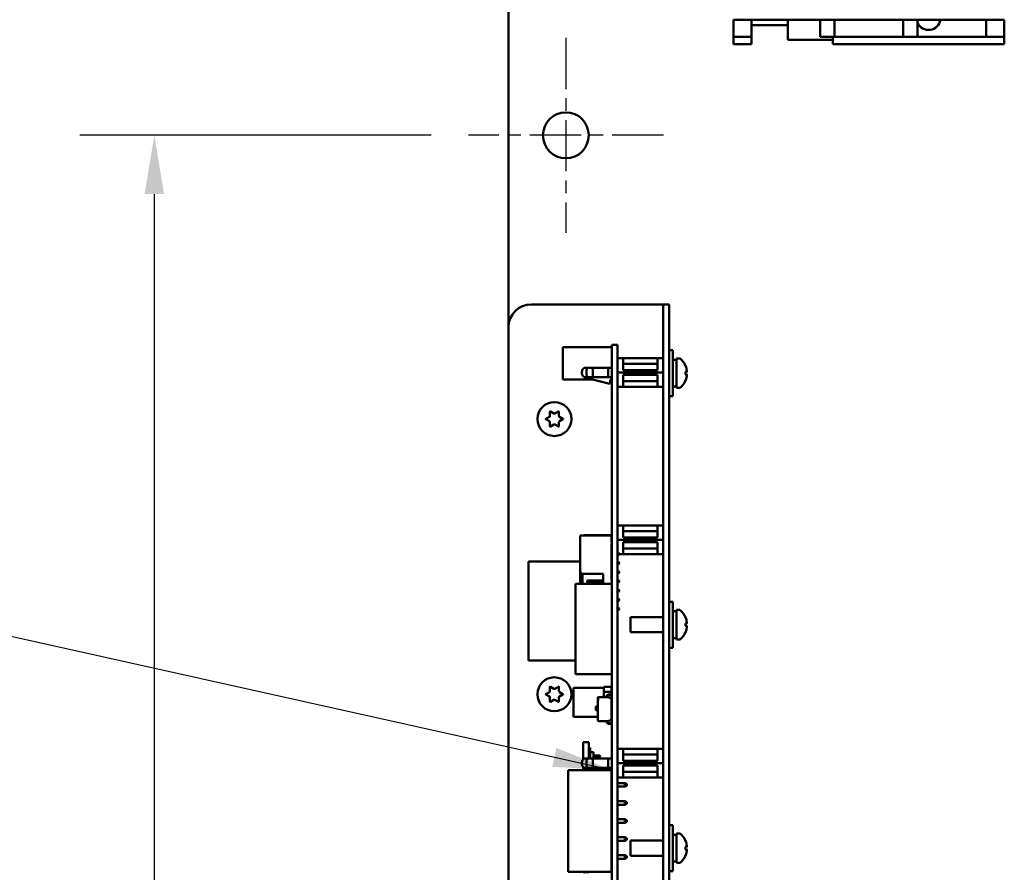
# Model space of a CAD drawing. Units: inches. Extents: x 3 to 140, y 2 to 109.
# Drawn here: x 61 to 72, y 43 to 52 of the extents above; entities that cross this region are included whole.
import ezdxf

# ---------------------------------------------------------------- set-up
doc = ezdxf.new("R2010")
doc.units = ezdxf.units.IN
doc.header["$LTSCALE"] = 6.5
doc.header["$MEASUREMENT"] = 0
doc.linetypes.add('CHAIN', pattern=[0.7087, 0.4724, -0.0591, 0.1181, -0.0591])
for name, color, linetype, lineweight in [('Center Mark (ANSI)', 7, 'Continuous', 25), ('Dimension (ANSI)', 7, 'Continuous', 25), ('Symbol (ANSI)', 7, 'Continuous', 25), ('Visible (ANSI)', 7, 'Continuous', 50)]:
    doc.layers.add(name, color=color, linetype=linetype, lineweight=lineweight)
doc.styles.add('Note Text (ANSI)', font='tahoma.ttf')
doc.dimstyles.new('Default (ANSI)', dxfattribs={"dimscale": 6.5, "dimtxt": 0.12, "dimasz": 0.098425, "dimexe": 0.125, "dimexo": 0.0625, "dimgap": 0.031496, "dimtad": 0, "dimtih": 1, "dimtoh": 1, "dimrnd": 1e-08, "dimzin": 0, "dimdsep": 46, "dimtxsty": 'Note Text (ANSI)', "dimcen": 0.09, "dimdle": 0.393701, "dimclrd": 256, "dimclre": 256, "dimclrt": 256, "dimadec": 0, "dimazin": 1, "dimtfac": 1, "dimtofl": 0, "dimtmove": 0, "dimatfit": 3, "dimfxl": 1, "dimtolj": 1, "dimtzin": 4, "dimlwd": -1, "dimlwe": -1, "dimarcsym": 0})
doc.dimstyles.new('Default (ANSI)$7', dxfattribs={"dimscale": 6.5, "dimtxt": 0.12, "dimasz": 0.098425, "dimexe": 0.125, "dimexo": 0.0625, "dimgap": 0.031496, "dimtad": 0, "dimtih": 1, "dimtoh": 1, "dimrnd": 1e-08, "dimzin": 0, "dimdsep": 46, "dimtxsty": 'Note Text (ANSI)', "dimcen": 0.09, "dimdle": 0.393701, "dimclrd": 256, "dimclre": 256, "dimclrt": 256, "dimadec": 0, "dimazin": 1, "dimtfac": 1, "dimtofl": 0, "dimtmove": 0, "dimatfit": 3, "dimfxl": 1, "dimtolj": 1, "dimtzin": 4, "dimlwd": -1, "dimlwe": -1, "dimarcsym": 0})

# ---------------------------------------------------------------- blocks, each defined once
blk = doc.blocks.new('*D30')
at = {"layer": 'Defpoints', "color": 0, "transparency": 16777216}
for p in [(56.984, 98.397), (67.773, 98.397), (66.541, 18.397)]:
    blk.add_point(p, dxfattribs=at)
at = {"layer": 'Dimension (ANSI)', "transparency": 16777216}
for p, q in [((67.367, 98.397), (56.171, 98.397)), ((56.984, 97.757), (56.984, 49.483)), ((56.984, 19.037), (56.984, 48.258)), ((66.135, 18.397), (56.171, 18.397))]:
    blk.add_line(p, q, dxfattribs=at)
for points in [[(56.877, 97.757), (57.091, 97.757), (56.984, 98.397)], [(56.877, 19.037), (57.091, 19.037), (56.984, 18.397)]]:
    blk.add_solid(points, dxfattribs=at)
at = {"layer": 'Dimension (ANSI)', "transparency": 16777216, "insert": (55.691, 49.278), "char_height": 0.78, "attachment_point": 1, "style": 'Note Text (ANSI)'}
blk.add_mtext('\\A1;80.00', dxfattribs=at)
blk = doc.blocks.new('*D32')
at = {"layer": 'Defpoints', "color": 0, "transparency": 16777216}
for p in [(62.412, 50.597), (65.836, 50.597), (65.836, 19.397)]:
    blk.add_point(p, dxfattribs=at)
at = {"layer": 'Dimension (ANSI)', "transparency": 16777216}
for p, q in [((65.43, 50.597), (61.599, 50.597)), ((62.412, 49.957), (62.412, 39.692)), ((62.412, 20.037), (62.412, 38.47)), ((65.43, 19.397), (61.599, 19.397))]:
    blk.add_line(p, q, dxfattribs=at)
for points in [[(62.305, 49.957), (62.518, 49.957), (62.412, 50.597)], [(62.305, 20.037), (62.518, 20.037), (62.412, 19.397)]]:
    blk.add_solid(points, dxfattribs=at)
at = {"layer": 'Dimension (ANSI)', "transparency": 16777216, "insert": (61.125, 39.487), "char_height": 0.78, "attachment_point": 1, "style": 'Note Text (ANSI)'}
blk.add_mtext('\\A1;31.20', dxfattribs=at)
blk = doc.blocks.new('*D33')
at = {"layer": 'Defpoints', "color": 0, "transparency": 16777216}
for p in [(60.667, 66.197), (66.898, 66.197), (65.836, 19.397)]:
    blk.add_point(p, dxfattribs=at)
at = {"layer": 'Dimension (ANSI)', "transparency": 16777216}
for p, q in [((66.492, 66.197), (59.855, 66.197)), ((60.667, 65.557), (60.667, 59.175)), ((60.667, 20.037), (60.667, 57.95)), ((65.43, 19.397), (59.855, 19.397))]:
    blk.add_line(p, q, dxfattribs=at)
for points in [[(60.56, 65.557), (60.774, 65.557), (60.667, 66.197)], [(60.56, 20.037), (60.774, 20.037), (60.667, 19.397)]]:
    blk.add_solid(points, dxfattribs=at)
at = {"layer": 'Dimension (ANSI)', "transparency": 16777216, "insert": (59.366, 58.97), "char_height": 0.78, "attachment_point": 1, "style": 'Note Text (ANSI)'}
blk.add_mtext('\\A1;46.80', dxfattribs=at)
blk = doc.blocks.new('*D34')
at = {"layer": 'Defpoints', "color": 0, "transparency": 16777216}
for p in [(66.898, 97.397), (58.67, 19.397), (65.836, 19.397)]:
    blk.add_point(p, dxfattribs=at)
at = {"layer": 'Dimension (ANSI)', "transparency": 16777216}
for p, q in [((66.492, 97.397), (57.858, 97.397)), ((58.67, 96.757), (58.67, 84.278)), ((58.67, 20.037), (58.67, 83.053)), ((65.43, 19.397), (57.858, 19.397))]:
    blk.add_line(p, q, dxfattribs=at)
for points in [[(58.564, 96.757), (58.777, 96.757), (58.67, 97.397)], [(58.564, 20.037), (58.777, 20.037), (58.67, 19.397)]]:
    blk.add_solid(points, dxfattribs=at)
at = {"layer": 'Dimension (ANSI)', "transparency": 16777216, "insert": (57.384, 84.074), "char_height": 0.78, "attachment_point": 1, "style": 'Note Text (ANSI)'}
blk.add_mtext('\\A1;78.00', dxfattribs=at)
blk = doc.blocks.new('*D35')
at = {"layer": 'Defpoints', "color": 0, "transparency": 16777216}
for p in [(55.045, 99.897), (67.773, 99.897), (66.541, 18.397)]:
    blk.add_point(p, dxfattribs=at)
at = {"layer": 'Dimension (ANSI)', "transparency": 16777216}
for p, q in [((67.367, 99.897), (54.233, 99.897)), ((55.045, 99.257), (55.045, 59.759)), ((55.045, 19.037), (55.045, 58.534)), ((66.135, 18.397), (54.233, 18.397))]:
    blk.add_line(p, q, dxfattribs=at)
for points in [[(54.939, 99.257), (55.152, 99.257), (55.045, 99.897)], [(54.939, 19.037), (55.152, 19.037), (55.045, 18.397)]]:
    blk.add_solid(points, dxfattribs=at)
at = {"layer": 'Dimension (ANSI)', "transparency": 16777216, "insert": (53.753, 59.555), "char_height": 0.78, "attachment_point": 1, "style": 'Note Text (ANSI)'}
blk.add_mtext('\\A1;81.50', dxfattribs=at)

msp = doc.modelspace()

# ---------------------------------------------------------------- linework, layer by layer
at = {"layer": 'Center Mark (ANSI)', "linetype": 'CHAIN', "ltscale": 0.181514}
for p, q in [((66.898, 51.659), (66.898, 49.534)), ((67.961, 50.597), (65.836, 50.597))]:
    msp.add_line(p, q, dxfattribs=at)
at = {"layer": 'Visible (ANSI)'}
for p, q in [((66.273, 48.505), (66.273, 90.009)), ((68.725, 51.857), (68.725, 51.856)), ((68.725, 51.856), (68.725, 51.793)), ((68.725, 51.856), (68.922, 51.856)), ((68.922, 51.793), (68.922, 51.856)), ((69.67, 51.856), (68.922, 51.856)), ((69.319, 51.856), (69.319, 51.639)), ((69.67, 51.793), (69.67, 51.856)), ((69.67, 51.856), (69.827, 51.856)), ((70.575, 51.856), (69.827, 51.856)), ((69.827, 51.793), (69.827, 51.856)), ((70.575, 51.856), (70.733, 51.856)), ((70.575, 51.793), (70.575, 51.856)), ((70.733, 51.793), (70.733, 51.856)), ((71.481, 51.856), (70.733, 51.856)), ((71.481, 51.856), (71.677, 51.856)), ((71.481, 51.793), (71.481, 51.856)), ((71.677, 51.857), (71.677, 51.856)), ((71.677, 51.856), (71.677, 51.793)), ((68.725, 51.779), (68.725, 51.793)), ((68.725, 51.779), (68.725, 51.675)), ((68.922, 51.797), (69.319, 51.797)), ((68.922, 51.779), (68.922, 51.793)), ((68.922, 51.779), (68.922, 51.675)), ((69.67, 51.779), (69.67, 51.793)), ((69.67, 51.779), (69.67, 51.675)), ((69.827, 51.779), (69.827, 51.793)), ((69.827, 51.779), (69.827, 51.675)), ((70.575, 51.779), (70.575, 51.793)), ((70.575, 51.779), (70.575, 51.675)), ((70.733, 51.779), (70.733, 51.793)), ((70.733, 51.779), (70.733, 51.675)), ((71.481, 51.779), (71.481, 51.793)), ((71.481, 51.779), (71.481, 51.675)), ((71.677, 51.779), (71.677, 51.793)), ((71.677, 51.779), (71.677, 51.675)), ((68.725, 51.669), (68.725, 51.675)), ((68.725, 51.669), (68.725, 51.663)), ((68.725, 51.669), (68.922, 51.669)), ((68.725, 51.663), (68.725, 51.659)), ((68.725, 51.659), (68.725, 51.652)), ((68.725, 51.645), (68.725, 51.652)), ((68.725, 51.645), (68.725, 51.606)), ((68.922, 51.669), (68.922, 51.675)), ((68.922, 51.669), (68.922, 51.663)), ((68.922, 51.659), (68.922, 51.663)), ((68.922, 51.659), (68.922, 51.652)), ((68.922, 51.645), (68.922, 51.652)), ((68.922, 51.645), (68.922, 51.606)), ((69.319, 51.639), (69.807, 51.639)), ((69.67, 51.669), (69.67, 51.675)), ((69.67, 51.669), (69.827, 51.669)), ((69.807, 51.669), (69.807, 51.663)), ((69.807, 51.659), (69.807, 51.663)), ((69.807, 51.659), (69.807, 51.652)), ((69.807, 51.645), (69.807, 51.652)), ((69.807, 51.645), (69.807, 51.606)), ((69.827, 51.669), (69.827, 51.675)), ((69.827, 51.669), (70.575, 51.669)), ((70.575, 51.669), (70.575, 51.675)), ((70.575, 51.669), (70.733, 51.669)), ((70.733, 51.669), (70.733, 51.675)), ((71.481, 51.669), (70.733, 51.669)), ((71.481, 51.669), (71.481, 51.675)), ((71.481, 51.669), (71.677, 51.669)), ((71.677, 51.669), (71.677, 51.675)), ((71.677, 51.669), (71.677, 51.663)), ((71.677, 51.663), (71.677, 51.659)), ((71.677, 51.659), (71.677, 51.652)), ((71.677, 51.645), (71.677, 51.652)), ((71.677, 51.645), (71.677, 51.606)), ((68.725, 51.606), (68.725, 51.594)), ((68.725, 51.594), (68.725, 51.592)), ((68.725, 51.592), (68.922, 51.592)), ((68.922, 51.594), (68.922, 51.606)), ((68.922, 51.594), (68.922, 51.592)), ((69.807, 51.594), (69.807, 51.606)), ((69.807, 51.594), (69.807, 51.592)), ((69.807, 51.592), (71.677, 51.592)), ((71.677, 51.606), (71.677, 51.594)), ((71.677, 51.594), (71.677, 51.592)), ((66.523, 48.755), (67.896, 48.755)), ((67.896, 48.755), (67.96, 48.755)), ((68.023, 48.755), (67.96, 48.755)), ((67.96, 48.505), (67.96, 48.755)), ((68.023, 48.755), (68.023, 48.505)), ((66.273, 40.382), (66.273, 48.505)), ((67.96, 40.382), (67.96, 48.505)), ((68.023, 40.382), (68.023, 48.505)), ((67.46, 48.313), (67.398, 48.313)), ((67.398, 48.06), (67.398, 48.313)), ((67.46, 48.06), (67.46, 48.313)), ((67.398, 48.29), (66.866, 48.29)), ((66.866, 48.29), (66.866, 48.29)), ((67.398, 48.29), (66.866, 48.29)), ((66.866, 48.29), (66.866, 47.936)), ((68.023, 48.255), (68.063, 48.255)), ((68.063, 48.255), (68.063, 47.755)), ((67.46, 48.168), (67.522, 48.168)), ((67.522, 48.168), (67.46, 48.168)), ((67.522, 48.168), (67.522, 48.038)), ((67.898, 48.168), (67.522, 48.168)), ((67.898, 48.107), (67.522, 48.107)), ((67.898, 48.168), (67.96, 48.168)), ((67.898, 48.038), (67.898, 48.168)), ((67.96, 48.168), (67.898, 48.168)), ((68.103, 48.152), (68.063, 48.152)), ((68.103, 48.166), (68.103, 47.844)), ((68.137, 48.166), (68.103, 48.166)), ((67.19, 48.062), (67.127, 48.062)), ((67.127, 48.062), (67.195, 48.062)), ((67.195, 48.062), (67.357, 48.062)), ((67.201, 48.062), (67.36, 48.062)), ((67.398, 48.062), (67.357, 48.062)), ((67.36, 48.062), (67.398, 48.062)), ((67.36, 48.062), (67.36, 48.062)), ((67.398, 48.06), (67.398, 40.95)), ((67.46, 48.06), (67.46, 40.95)), ((67.96, 48.012), (67.46, 48.012)), ((67.522, 48.038), (67.898, 48.038)), ((67.522, 48.038), (67.898, 48.038)), ((67.898, 47.987), (67.522, 47.987)), ((67.522, 47.987), (67.522, 47.857)), ((67.898, 47.857), (67.898, 47.987)), ((68.201, 47.992), (68.201, 48.018)), ((68.214, 48.017), (68.201, 48.016)), ((68.214, 47.993), (68.201, 47.994)), ((67.187, 47.936), (66.866, 47.936)), ((67.127, 47.962), (67.195, 47.962)), ((67.16, 47.962), (67.16, 47.958)), ((67.175, 47.939), (67.362, 47.894)), ((67.195, 47.962), (67.357, 47.962)), ((67.357, 47.962), (67.398, 47.962)), ((67.362, 47.894), (67.382, 47.894)), ((67.382, 47.894), (67.382, 47.934)), ((67.382, 47.934), (67.398, 47.934)), ((67.522, 47.917), (67.898, 47.917)), ((67.522, 47.857), (67.46, 47.857)), ((67.522, 47.857), (67.898, 47.857)), ((67.96, 47.857), (67.898, 47.857)), ((68.103, 47.859), (68.092, 47.859)), ((68.137, 47.844), (68.103, 47.844)), ((68.023, 47.755), (68.063, 47.755)), ((66.725, 47.54), (66.725, 47.585)), ((66.729, 47.587), (66.767, 47.565)), ((66.779, 47.565), (66.818, 47.587)), ((66.822, 47.585), (66.822, 47.54)), ((66.68, 47.508), (66.719, 47.53)), ((66.719, 47.481), (66.68, 47.503)), ((66.725, 47.426), (66.725, 47.47)), ((66.767, 47.446), (66.729, 47.423)), ((66.818, 47.423), (66.779, 47.446)), ((66.822, 47.47), (66.822, 47.426)), ((66.828, 47.53), (66.866, 47.508)), ((66.866, 47.503), (66.828, 47.481)), ((67.46, 46.345), (67.522, 46.345)), ((67.522, 46.345), (67.46, 46.345)), ((67.522, 46.345), (67.522, 46.215)), ((67.898, 46.345), (67.522, 46.345)), ((67.898, 46.284), (67.522, 46.284)), ((67.898, 46.345), (67.96, 46.345)), ((67.898, 46.215), (67.898, 46.345)), ((67.96, 46.345), (67.898, 46.345)), ((67.054, 45.844), (67.054, 46.234)), ((67.054, 46.234), (67.054, 46.234)), ((67.397, 46.234), (67.054, 46.234)), ((67.397, 46.234), (67.054, 46.234)), ((67.19, 46.239), (67.127, 46.239)), ((67.127, 46.239), (67.195, 46.239)), ((67.195, 46.239), (67.357, 46.239)), ((67.201, 46.239), (67.36, 46.239)), ((67.398, 46.239), (67.357, 46.239)), ((67.36, 46.239), (67.398, 46.239)), ((67.36, 46.239), (67.36, 46.239)), ((67.397, 46.164), (67.397, 46.234)), ((67.397, 46.234), (67.397, 46.234)), ((67.96, 46.189), (67.46, 46.189)), ((67.522, 46.215), (67.898, 46.215)), ((67.522, 46.215), (67.898, 46.215)), ((67.898, 46.164), (67.522, 46.164)), ((67.522, 46.164), (67.522, 46.034)), ((67.898, 46.034), (67.898, 46.164)), ((67.397, 45.744), (67.397, 46.144)), ((67.397, 46.139), (67.398, 46.139)), ((67.397, 46.111), (67.398, 46.111)), ((67.397, 46.047), (67.398, 46.047)), ((67.397, 46.047), (67.398, 46.047)), ((67.46, 46.047), (67.472, 46.047)), ((67.46, 46.047), (67.472, 46.047)), ((67.479, 46.04), (67.472, 46.047)), ((67.472, 46.047), (67.472, 46.022)), ((67.472, 46.047), (67.472, 46.047)), ((67.522, 46.094), (67.898, 46.094)), ((67.054, 45.954), (66.492, 45.954)), ((66.492, 45.954), (66.492, 45.954)), ((67.054, 45.954), (66.492, 45.954)), ((66.492, 45.954), (66.492, 44.875)), ((67.397, 46.022), (67.398, 46.022)), ((67.398, 45.954), (67.397, 45.954)), ((67.398, 45.954), (67.397, 45.954)), ((67.397, 45.947), (67.398, 45.947)), ((67.397, 45.947), (67.398, 45.947)), ((67.46, 46.022), (67.472, 46.022)), ((67.46, 45.947), (67.472, 45.947)), ((67.46, 45.947), (67.472, 45.947)), ((67.479, 46.029), (67.472, 46.022)), ((67.479, 45.94), (67.472, 45.947)), ((67.472, 45.947), (67.472, 45.922)), ((67.472, 45.947), (67.472, 45.947)), ((67.479, 46.029), (67.479, 46.04)), ((67.479, 46.04), (67.479, 46.04)), ((67.522, 46.034), (67.479, 46.034)), ((67.479, 45.929), (67.479, 45.94)), ((67.479, 45.94), (67.479, 45.94)), ((67.522, 46.034), (67.898, 46.034)), ((67.96, 46.034), (67.898, 46.034)), ((67.054, 45.844), (67.054, 45.708)), ((67.397, 45.922), (67.398, 45.922)), ((67.397, 45.847), (67.398, 45.847)), ((67.397, 45.847), (67.398, 45.847)), ((67.46, 45.922), (67.472, 45.922)), ((67.46, 45.847), (67.472, 45.847)), ((67.46, 45.847), (67.472, 45.847)), ((67.479, 45.929), (67.472, 45.922)), ((67.479, 45.84), (67.472, 45.847)), ((67.472, 45.847), (67.472, 45.822)), ((67.472, 45.847), (67.472, 45.847)), ((67.479, 45.829), (67.479, 45.84)), ((67.479, 45.84), (67.479, 45.84)), ((67.079, 45.819), (67.304, 45.819)), ((67.079, 45.708), (67.079, 45.819)), ((67.129, 45.74), (67.136, 45.747)), ((67.129, 45.74), (67.129, 45.729)), ((67.129, 45.74), (67.129, 45.74)), ((67.129, 45.729), (67.136, 45.722)), ((67.136, 45.747), (67.304, 45.747)), ((67.136, 45.722), (67.136, 45.747)), ((67.136, 45.747), (67.304, 45.747)), ((67.136, 45.747), (67.136, 45.747)), ((67.304, 45.819), (67.304, 45.708)), ((67.397, 45.822), (67.398, 45.822)), ((67.397, 45.747), (67.398, 45.747)), ((67.397, 45.747), (67.398, 45.747)), ((67.397, 45.708), (67.397, 45.724)), ((67.46, 45.822), (67.472, 45.822)), ((67.46, 45.747), (67.472, 45.747)), ((67.46, 45.747), (67.472, 45.747)), ((67.479, 45.829), (67.472, 45.822)), ((67.472, 45.747), (67.472, 45.722)), ((67.479, 45.74), (67.472, 45.747)), ((67.472, 45.747), (67.472, 45.747)), ((67.479, 45.729), (67.472, 45.722)), ((67.479, 45.729), (67.479, 45.74)), ((67.479, 45.74), (67.479, 45.74)), ((67.398, 45.708), (67.004, 45.708)), ((67.004, 44.724), (67.004, 45.708)), ((67.398, 45.708), (67.004, 45.708)), ((67.004, 45.708), (67.004, 45.708)), ((67.136, 45.722), (67.304, 45.722)), ((67.397, 45.722), (67.398, 45.722)), ((67.46, 45.722), (67.472, 45.722)), ((67.46, 45.647), (67.472, 45.647)), ((67.46, 45.647), (67.472, 45.647)), ((67.46, 45.622), (67.472, 45.622)), ((67.472, 45.647), (67.472, 45.622)), ((67.479, 45.64), (67.472, 45.647)), ((67.472, 45.647), (67.472, 45.647)), ((67.479, 45.629), (67.472, 45.622)), ((67.479, 45.629), (67.479, 45.64)), ((67.479, 45.64), (67.479, 45.64)), ((67.46, 45.547), (67.472, 45.547)), ((67.46, 45.547), (67.472, 45.547)), ((67.46, 45.522), (67.472, 45.522)), ((67.472, 45.547), (67.472, 45.522)), ((67.479, 45.54), (67.472, 45.547)), ((67.472, 45.547), (67.472, 45.547)), ((67.479, 45.529), (67.472, 45.522)), ((67.479, 45.529), (67.479, 45.54)), ((67.479, 45.54), (67.479, 45.54)), ((68.023, 45.513), (68.063, 45.513)), ((68.063, 45.513), (68.063, 45.013)), ((67.46, 45.447), (67.472, 45.447)), ((67.46, 45.447), (67.472, 45.447)), ((67.46, 45.422), (67.472, 45.422)), ((67.472, 45.447), (67.472, 45.422)), ((67.479, 45.44), (67.472, 45.447)), ((67.472, 45.447), (67.472, 45.447)), ((67.479, 45.429), (67.472, 45.422)), ((67.479, 45.429), (67.479, 45.44)), ((67.479, 45.44), (67.479, 45.44)), ((68.103, 45.41), (68.063, 45.41)), ((68.103, 45.424), (68.103, 45.102)), ((68.137, 45.424), (68.103, 45.424)), ((67.603, 45.345), (67.603, 45.181)), ((67.96, 45.345), (67.603, 45.345)), ((68.201, 45.25), (68.201, 45.276)), ((68.214, 45.275), (68.201, 45.274)), ((68.214, 45.251), (68.201, 45.252)), ((67.96, 45.181), (67.603, 45.181)), ((68.103, 45.117), (68.092, 45.117)), ((68.137, 45.102), (68.103, 45.102)), ((68.023, 45.013), (68.063, 45.013)), ((67.004, 44.875), (66.492, 44.875)), ((67.398, 44.724), (67.004, 44.724)), ((66.725, 44.54), (66.725, 44.585)), ((66.729, 44.587), (66.767, 44.565)), ((66.779, 44.565), (66.818, 44.587)), ((66.822, 44.585), (66.822, 44.54)), ((66.983, 44.576), (66.983, 44.258)), ((67.313, 44.576), (66.983, 44.576)), ((67.313, 44.585), (67.396, 44.585)), ((67.313, 44.532), (67.313, 44.585)), ((67.313, 44.585), (67.396, 44.585)), ((67.354, 44.585), (67.313, 44.585)), ((67.396, 44.585), (67.313, 44.585)), ((67.313, 44.585), (67.313, 44.532)), ((67.354, 44.585), (67.354, 44.585)), ((67.396, 44.585), (67.396, 44.532)), ((67.396, 44.585), (67.396, 44.585)), ((66.68, 44.508), (66.719, 44.53)), ((66.719, 44.481), (66.68, 44.503)), ((66.725, 44.426), (66.725, 44.47)), ((66.767, 44.446), (66.729, 44.423)), ((66.818, 44.423), (66.779, 44.446)), ((66.822, 44.47), (66.822, 44.426)), ((66.828, 44.53), (66.866, 44.508)), ((66.866, 44.503), (66.828, 44.481)), ((67.248, 44.467), (67.248, 44.469)), ((67.248, 44.467), (67.248, 44.467)), ((67.248, 44.467), (67.248, 44.467)), ((67.248, 44.436), (67.248, 44.467)), ((67.249, 44.463), (67.248, 44.463)), ((67.248, 44.446), (67.248, 44.461)), ((67.248, 44.438), (67.249, 44.438)), ((67.248, 44.22), (67.248, 44.436)), ((67.248, 44.436), (67.25, 44.436)), ((67.248, 44.22), (67.248, 44.436)), ((67.249, 44.446), (67.249, 44.461)), ((67.25, 44.436), (67.25, 44.472)), ((67.256, 44.475), (67.357, 44.475)), ((67.256, 44.475), (67.256, 44.475)), ((67.256, 44.475), (67.343, 44.475)), ((67.396, 44.532), (67.313, 44.532)), ((67.313, 44.532), (67.313, 44.478)), ((67.313, 44.532), (67.396, 44.532)), ((67.313, 44.478), (67.313, 44.532)), ((67.343, 44.478), (67.313, 44.478)), ((67.343, 44.475), (67.343, 44.485)), ((67.353, 44.485), (67.353, 44.476)), ((67.354, 44.478), (67.353, 44.478)), ((67.353, 44.476), (67.357, 44.475)), ((67.354, 44.476), (67.354, 44.478)), ((67.354, 44.476), (67.354, 44.478)), ((67.357, 44.475), (67.395, 44.461)), ((67.395, 44.461), (67.357, 44.475)), ((67.357, 44.475), (67.357, 44.475)), ((67.36, 44.503), (67.395, 44.505)), ((67.397, 44.496), (67.361, 44.493)), ((67.395, 44.505), (67.395, 44.506)), ((67.395, 44.506), (67.398, 44.506)), ((67.395, 44.461), (67.395, 44.226)), ((67.395, 44.461), (67.395, 44.461)), ((67.396, 44.532), (67.396, 44.506)), ((67.396, 44.495), (67.396, 44.25)), ((67.224, 44.336), (67.224, 44.367)), ((67.229, 44.372), (67.248, 44.372)), ((67.248, 44.331), (67.229, 44.331)), ((67.248, 44.258), (66.983, 44.258)), ((67.395, 44.226), (67.357, 44.212)), ((67.396, 44.25), (67.395, 44.25)), ((67.357, 44.212), (67.256, 44.212)), ((67.343, 44.202), (67.343, 44.212)), ((67.343, 44.202), (67.343, 44.212)), ((67.357, 44.212), (67.353, 44.21)), ((67.353, 44.21), (67.353, 44.202)), ((67.395, 44.181), (67.36, 44.184)), ((67.361, 44.194), (67.397, 44.191)), ((67.395, 44.18), (67.395, 44.181)), ((67.398, 44.18), (67.395, 44.18)), ((67.085, 43.983), (67.085, 43.793)), ((67.085, 43.983), (67.085, 43.983)), ((67.085, 43.983), (67.148, 43.983)), ((67.085, 43.983), (67.148, 43.983)), ((67.148, 43.983), (67.148, 43.983)), ((67.148, 43.983), (67.148, 43.804)), ((67.148, 43.921), (67.164, 43.921)), ((67.164, 43.921), (67.164, 43.873)), ((67.46, 43.91), (67.522, 43.91)), ((67.522, 43.91), (67.46, 43.91)), ((67.522, 43.91), (67.522, 43.78)), ((67.898, 43.91), (67.522, 43.91)), ((67.898, 43.91), (67.96, 43.91)), ((67.898, 43.78), (67.898, 43.91)), ((67.96, 43.91), (67.898, 43.91)), ((67.19, 43.804), (67.127, 43.804)), ((67.127, 43.804), (67.195, 43.804)), ((67.164, 43.873), (67.164, 43.804)), ((67.198, 43.873), (67.164, 43.873)), ((67.195, 43.804), (67.357, 43.804)), ((67.198, 43.873), (67.198, 43.804)), ((67.198, 43.839), (67.264, 43.839)), ((67.264, 43.823), (67.198, 43.823)), ((67.201, 43.804), (67.36, 43.804)), ((67.264, 43.823), (67.264, 43.839)), ((67.264, 43.839), (67.273, 43.834)), ((67.273, 43.828), (67.264, 43.823)), ((67.273, 43.834), (67.273, 43.828)), ((67.398, 43.804), (67.357, 43.804)), ((67.36, 43.804), (67.398, 43.804)), ((67.36, 43.804), (67.36, 43.804)), ((67.898, 43.849), (67.522, 43.849)), ((67.085, 43.716), (67.085, 43.682)), ((67.127, 43.704), (67.195, 43.704)), ((67.148, 43.704), (67.148, 43.682)), ((67.162, 43.691), (67.148, 43.691)), ((67.16, 43.704), (67.16, 43.7)), ((67.195, 43.704), (67.357, 43.704)), ((67.357, 43.704), (67.398, 43.704)), ((67.96, 43.754), (67.46, 43.754)), ((67.522, 43.78), (67.898, 43.78)), ((67.522, 43.78), (67.898, 43.78)), ((67.898, 43.729), (67.522, 43.729)), ((67.522, 43.729), (67.522, 43.599)), ((67.898, 43.599), (67.898, 43.729)), ((66.924, 43.679), (66.999, 43.679)), ((66.924, 43.679), (66.924, 42.569)), ((66.924, 43.679), (66.924, 43.679)), ((67.397, 43.679), (66.924, 43.679)), ((67.044, 43.679), (66.999, 43.679)), ((67.397, 43.679), (67.044, 43.679)), ((67.085, 43.682), (67.085, 43.679)), ((67.085, 43.682), (67.148, 43.682)), ((67.148, 43.682), (67.148, 43.679)), ((67.175, 43.681), (67.183, 43.679)), ((67.397, 43.679), (67.397, 43.679)), ((67.397, 43.679), (67.397, 42.569)), ((67.397, 43.676), (67.398, 43.676)), ((67.522, 43.599), (67.46, 43.599)), ((67.522, 43.659), (67.898, 43.659)), ((67.522, 43.599), (67.898, 43.599)), ((67.96, 43.599), (67.898, 43.599)), ((67.398, 43.538), (67.397, 43.538)), ((67.397, 43.499), (67.398, 43.499)), ((67.542, 43.538), (67.46, 43.538)), ((67.46, 43.499), (67.542, 43.499)), ((67.542, 43.538), (67.562, 43.528)), ((67.542, 43.538), (67.542, 43.499)), ((67.542, 43.499), (67.562, 43.509)), ((67.562, 43.519), (67.562, 43.528)), ((67.562, 43.528), (67.563, 43.528)), ((67.562, 43.509), (67.562, 43.519)), ((67.562, 43.509), (67.563, 43.509)), ((67.563, 43.528), (67.563, 43.509)), ((67.398, 43.341), (67.397, 43.341)), ((67.397, 43.302), (67.398, 43.302)), ((67.542, 43.341), (67.46, 43.341)), ((67.46, 43.302), (67.542, 43.302)), ((67.542, 43.341), (67.562, 43.331)), ((67.542, 43.341), (67.542, 43.302)), ((67.542, 43.302), (67.562, 43.312)), ((67.562, 43.312), (67.562, 43.331)), ((67.398, 43.144), (67.397, 43.144)), ((67.397, 43.105), (67.398, 43.105)), ((67.542, 43.144), (67.46, 43.144)), ((67.46, 43.105), (67.542, 43.105)), ((67.542, 43.144), (67.562, 43.134)), ((67.542, 43.144), (67.542, 43.105)), ((67.542, 43.105), (67.562, 43.115)), ((67.562, 43.115), (67.562, 43.134)), ((68.023, 43.078), (68.063, 43.078)), ((68.063, 43.078), (68.063, 42.578)), ((67.398, 42.947), (67.397, 42.947)), ((67.542, 42.947), (67.46, 42.947)), ((67.542, 42.947), (67.562, 42.937)), ((67.542, 42.947), (67.542, 42.908)), ((67.562, 42.918), (67.562, 42.937)), ((68.103, 42.975), (68.063, 42.975)), ((68.103, 42.989), (68.103, 42.667)), ((68.137, 42.989), (68.103, 42.989)), ((67.397, 42.908), (67.398, 42.908)), ((67.46, 42.908), (67.542, 42.908)), ((67.542, 42.908), (67.562, 42.918)), ((67.603, 42.91), (67.603, 42.746)), ((67.96, 42.91), (67.603, 42.91)), ((68.201, 42.815), (68.201, 42.841)), ((68.214, 42.84), (68.201, 42.839)), ((67.398, 42.75), (67.397, 42.75)), ((67.542, 42.75), (67.46, 42.75)), ((67.542, 42.75), (67.562, 42.74)), ((67.542, 42.75), (67.542, 42.711)), ((67.542, 42.711), (67.562, 42.721)), ((67.562, 42.731), (67.562, 42.74)), ((67.562, 42.74), (67.563, 42.74)), ((67.562, 42.721), (67.562, 42.731)), ((67.562, 42.721), (67.563, 42.721)), ((67.563, 42.74), (67.563, 42.721)), ((67.96, 42.746), (67.603, 42.746)), ((68.214, 42.816), (68.201, 42.817)), ((67.397, 42.711), (67.398, 42.711)), ((67.46, 42.711), (67.542, 42.711)), ((68.103, 42.682), (68.092, 42.682)), ((68.137, 42.667), (68.103, 42.667)), ((67.397, 42.569), (66.924, 42.569)), ((67.085, 42.569), (67.085, 42.566)), ((67.085, 42.566), (67.148, 42.566)), ((67.148, 42.569), (67.148, 42.566)), ((68.023, 42.578), (68.063, 42.578))]:
    msp.add_line(p, q, dxfattribs=at)
for centre, radius in [((66.898, 50.597), 0.25), ((66.773, 47.505), 0.185), ((66.773, 44.505), 0.185)]:
    msp.add_circle(centre, radius, dxfattribs=at)
for centre, radius, start, end in [((70.851, 51.876), 0.131, 205.3169, 351.3245), ((66.523, 48.505), 0.25, 90, 180), ((68.137, 48.151), 0.015, 48.7131, 90), ((68.009, 48.005), 0.209, 23.9395, 48.7131), ((68.195, 48.088), 0.006, 2.0379, 23.9395), ((67.179, 47.958), 0.0197, 180, 256.5), ((68.009, 48.005), 0.209, 311.2869, 336.0605), ((68.195, 47.923), 0.006, 336.0605, 357.9621), ((68.137, 47.859), 0.015, 270, 311.2869), ((66.728, 47.585), 0.003, 60, 180), ((66.773, 47.575), 0.012, 240, 300), ((66.819, 47.585), 0.003, 0, 120), ((66.682, 47.505), 0.003, 120, 240), ((66.713, 47.54), 0.012, 300, 0), ((66.713, 47.47), 0.012, 0, 60), ((66.773, 47.435), 0.012, 60, 120), ((66.834, 47.54), 0.012, 180, 240), ((66.834, 47.47), 0.012, 120, 180), ((66.865, 47.505), 0.003, 300, 60), ((66.728, 47.426), 0.003, 180, 300), ((66.819, 47.426), 0.003, 240, 0), ((67.397, 46.154), 0.01, 86.5419, 90), ((67.397, 46.154), 0.01, 270, 273.4581), ((67.079, 45.844), 0.025, 180, 270), ((67.397, 45.734), 0.01, 86.5419, 90), ((67.397, 45.734), 0.01, 270, 273.4581), ((68.137, 45.409), 0.015, 48.7131, 90), ((68.009, 45.263), 0.209, 23.9395, 48.7131), ((68.195, 45.346), 0.006, 2.0379, 23.9395), ((68.137, 45.117), 0.015, 270, 311.2869), ((68.009, 45.263), 0.209, 311.2869, 336.0605), ((68.195, 45.181), 0.006, 336.0605, 357.9621), ((66.728, 44.585), 0.003, 60, 180), ((66.773, 44.575), 0.012, 240, 300), ((66.819, 44.585), 0.003, 0, 120), ((66.682, 44.505), 0.003, 120, 240), ((66.713, 44.54), 0.012, 300, 0), ((66.713, 44.47), 0.012, 0, 60), ((66.773, 44.435), 0.012, 60, 120), ((66.834, 44.54), 0.012, 180, 240), ((66.834, 44.47), 0.012, 120, 180), ((66.865, 44.505), 0.003, 300, 60), ((67.256, 44.467), 0.00796, 90, 180), ((67.256, 44.467), 0.00796, 90, 180), ((67.256, 44.467), 0.00796, 90, 138.8314), ((67.256, 44.467), 0.00796, 90, 138.8314), ((67.361, 44.485), 0.0179, 94.1138, 180), ((67.361, 44.485), 0.00796, 94.1215, 180), ((67.396, 44.504), 0.00862, 274.1215, 279.3688), ((66.728, 44.426), 0.003, 180, 300), ((66.819, 44.426), 0.003, 240, 0), ((67.229, 44.367), 0.00478, 90, 180), ((67.229, 44.336), 0.00478, 180, 270), ((67.256, 44.22), 0.00796, 180, 270), ((67.361, 44.202), 0.0179, 180, 265.8862), ((67.361, 44.202), 0.00796, 180, 265.8785), ((67.396, 44.183), 0.00862, 80.6312, 85.8785), ((67.178, 43.853), 0.03, 180, 242.1819), ((67.179, 43.7), 0.0197, 180, 256.5), ((68.137, 42.974), 0.015, 48.7131, 90), ((68.009, 42.828), 0.209, 23.9395, 48.7131), ((68.195, 42.911), 0.006, 2.0379, 23.9395), ((68.009, 42.828), 0.209, 311.2869, 336.0605), ((68.195, 42.746), 0.006, 336.0605, 357.9621), ((68.137, 42.682), 0.015, 270, 311.2869)]:
    msp.add_arc(centre, radius, start, end, dxfattribs=at)
for centre, major_axis, ratio, start_param, end_param in [((68.01, 48.006), (0.113, -0.176), 0.994606, 1.200296, 1.411249), ((68.01, 47.997), (0.208, 0.018), 0.056233, 0.200032, 0.410985), ((68.01, 48.013), (0.208, -0.018), 0.056233, 5.8722, 6.083153), ((68.01, 48.005), (-0.113, -0.176), 0.994606, 1.730343, 1.941297), ((68.092, 48.005), (-0.831, 0), 0.176327, 1.53666, 1.584811), ((68.035, 48.005), (-0.831, 0), 0.176327, 1.604933, 1.653163), ((68.01, 45.264), (0.113, -0.176), 0.994606, 1.200296, 1.411249), ((68.01, 45.255), (0.208, 0.018), 0.056233, 0.200032, 0.410985), ((68.01, 45.271), (0.208, -0.018), 0.056233, 5.8722, 6.083153), ((68.01, 45.263), (-0.113, -0.176), 0.994606, 1.730343, 1.941297), ((68.092, 45.263), (-0.831, 0), 0.176327, 1.53666, 1.584811), ((68.035, 45.263), (-0.831, 0), 0.176327, 1.604933, 1.653163), ((67.256, 44.467), (0, -0.00796), 0.999995, 3.993861, 4.712389), ((68.01, 42.829), (0.113, -0.176), 0.994606, 1.200296, 1.411249), ((68.01, 42.82), (0.208, 0.018), 0.056233, 0.200032, 0.410985), ((68.01, 42.836), (0.208, -0.018), 0.056233, 5.8722, 6.083153), ((68.01, 42.828), (-0.113, -0.176), 0.994606, 1.730343, 1.941297), ((68.092, 42.828), (-0.831, 0), 0.176327, 1.53666, 1.584811), ((68.035, 42.828), (-0.831, 0), 0.176327, 1.604933, 1.653163)]:
    msp.add_ellipse(centre, major_axis=major_axis, ratio=ratio, start_param=start_param, end_param=end_param, dxfattribs=at)
for points, knots in [([(67.096, 47.962), (67.094, 47.964), (67.091, 47.967), (67.088, 47.97), (67.085, 47.973), (67.082, 47.977), (67.08, 47.981), (67.079, 47.983), (67.078, 47.985), (67.077, 47.987), (67.076, 47.99), (67.075, 47.993), (67.074, 47.995), (67.073, 47.998), (67.073, 48.001), (67.072, 48.004), (67.072, 48.005), (67.072, 48.006), (67.072, 48.008), (67.072, 48.009), (67.072, 48.009), (67.072, 48.01), (67.072, 48.011), (67.072, 48.012), (67.072, 48.012), (67.072, 48.018), (67.072, 48.024), (67.074, 48.029), (67.074, 48.029), (67.074, 48.03), (67.074, 48.03), (67.076, 48.036), (67.078, 48.041), (67.081, 48.045), (67.081, 48.046), (67.082, 48.047), (67.082, 48.047), (67.087, 48.054), (67.092, 48.059), (67.096, 48.062)], [0.0000006, 0.0000006, 0.0000006, 0.0000006, 0.1154498, 0.1154498, 0.1154498, 0.25, 0.25, 0.25, 0.3068718, 0.3068718, 0.3068718, 0.375, 0.375, 0.375, 0.4375, 0.4375, 0.4375, 0.4682224, 0.4682224, 0.4682224, 0.484375, 0.484375, 0.484375, 0.5, 0.5, 0.5, 0.6111443, 0.6111443, 0.6111443, 0.625, 0.625, 0.625, 0.75, 0.75, 0.75, 0.7768802, 0.7768802, 0.7768802, 0.9999993, 0.9999993, 0.9999993, 0.9999993]), ([(67.096, 48.062), (67.096, 48.062), (67.097, 48.062), (67.097, 48.062), (67.098, 48.062), (67.098, 48.062), (67.099, 48.062), (67.1, 48.062), (67.101, 48.062), (67.102, 48.062), (67.103, 48.062), (67.105, 48.062), (67.106, 48.062), (67.107, 48.062), (67.109, 48.062), (67.11, 48.062), (67.112, 48.062), (67.114, 48.062), (67.116, 48.062), (67.118, 48.062), (67.119, 48.062), (67.121, 48.062), (67.123, 48.062), (67.125, 48.062), (67.127, 48.062)], [0, 0, 0, 0, 0.000178383, 0.000178383, 0.000178383, 0.000349896, 0.000349896, 0.000349896, 0.000514994, 0.000514994, 0.000514994, 0.00067132, 0.00067132, 0.00067132, 0.000817299, 0.000817299, 0.000817299, 0.000985202, 0.000985202, 0.000985202, 0.001135237, 0.001135237, 0.001135237, 0.001271902, 0.001271902, 0.001271902, 0.001271902]), ([(67.127, 48.062), (67.127, 48.061), (67.126, 48.058), (67.125, 48.052), (67.125, 48.049), (67.125, 48.046), (67.125, 48.044), (67.124, 48.038), (67.124, 48.035), (67.124, 48.028), (67.123, 48.024), (67.123, 48.02), (67.123, 48.019), (67.123, 48.014), (67.123, 48.01), (67.123, 48.006), (67.123, 48.001), (67.124, 47.993), (67.124, 47.989), (67.124, 47.984), (67.124, 47.984), (67.125, 47.981), (67.125, 47.979), (67.125, 47.976), (67.125, 47.974), (67.126, 47.972), (67.126, 47.972), (67.126, 47.969), (67.126, 47.968), (67.127, 47.965), (67.127, 47.963), (67.127, 47.962)], [-0.2697118, -0.2697118, -0.2697118, -0.2697118, -0.2563691, -0.2563691, -0.2421949, -0.2421949, -0.2311928, -0.2311928, -0.2146543, -0.2146543, -0.1761476, -0.1761476, -0.1599698, -0.1599698, -0.1122348, -0.1122348, -0.0688412, -0.0688412, -0.0461751, -0.0461751, -0.0433852, -0.0433852, -0.0333046, -0.0333046, -0.0243235, -0.0243235, -0.0219201, -0.0219201, -0.0130111, -0.0130111, 0, 0, 0, 0]), ([(67.195, 47.962), (67.194, 47.964), (67.194, 47.965), (67.194, 47.968), (67.194, 47.969), (67.193, 47.974), (67.193, 47.978), (67.192, 47.984), (67.192, 47.986), (67.192, 47.996), (67.192, 48.004), (67.192, 48.02), (67.192, 48.028), (67.192, 48.038), (67.192, 48.041), (67.193, 48.047), (67.193, 48.051), (67.194, 48.055), (67.194, 48.057), (67.194, 48.06), (67.194, 48.061), (67.195, 48.062)], [-0.2918261, -0.2918261, -0.2918261, -0.2918261, -0.2757179, -0.2757179, -0.2598624, -0.2598624, -0.2279043, -0.2279043, -0.206643, -0.206643, -0.1462793, -0.1462793, -0.0858424, -0.0858424, -0.0645087, -0.0645087, -0.032452, -0.032452, -0.0162622, -0.0162622, 0, 0, 0, 0]), ([(67.357, 48.062), (67.358, 48.06), (67.358, 48.058), (67.358, 48.052), (67.358, 48.049), (67.359, 48.039), (67.359, 48.032), (67.359, 48.02), (67.359, 48.016), (67.359, 48.008), (67.359, 48.004), (67.359, 47.993), (67.359, 47.986), (67.358, 47.976), (67.358, 47.973), (67.358, 47.967), (67.358, 47.965), (67.357, 47.962)], [0, 0, 0, 0, 0.0292178, 0.0292178, 0.0583663, 0.0583663, 0.116981, 0.116981, 0.1477111, 0.1477111, 0.1784781, 0.1784781, 0.2373151, 0.2373151, 0.2665548, 0.2665548, 0.2958808, 0.2958808, 0.2958808, 0.2958808]), ([(68.2, 48.019), (68.2, 48.019), (68.2, 48.019), (68.201, 48.019), (68.201, 48.019), (68.201, 48.018)], [0.016667583, 0.016667583, 0.016667583, 0.016667583, 0.017051443, 0.017051443, 0.022730319, 0.022730319, 0.022730319, 0.022730319]), ([(68.201, 47.992), (68.201, 47.992), (68.201, 47.992), (68.2, 47.992), (68.2, 47.992), (68.2, 47.992)], [0.067940709, 0.067940709, 0.067940709, 0.067940709, 0.073619585, 0.073619585, 0.074003445, 0.074003445, 0.074003445, 0.074003445]), ([(68.214, 48.047), (68.214, 48.044), (68.215, 48.04), (68.216, 48.033), (68.216, 48.03), (68.216, 48.024), (68.216, 48.022), (68.215, 48.019), (68.215, 48.018), (68.214, 48.017), (68.214, 48.017), (68.214, 48.017)], [0, 0, 0, 0, 0.0271954, 0.0271954, 0.0543907, 0.0543907, 0.0814301, 0.0814301, 0.1084695, 0.1084695, 0.1165957, 0.1165957, 0.1165957, 0.1165957]), ([(68.214, 47.993), (68.214, 47.993), (68.215, 47.993), (68.216, 47.99), (68.216, 47.988), (68.216, 47.984), (68.216, 47.98), (68.215, 47.974), (68.215, 47.97), (68.214, 47.965), (68.214, 47.964), (68.214, 47.963)], [0, 0, 0, 0, 0.0271954, 0.0271954, 0.0543907, 0.0543907, 0.0814301, 0.0814301, 0.1084695, 0.1084695, 0.1165957, 0.1165957, 0.1165957, 0.1165957]), ([(67.127, 47.962), (67.125, 47.962), (67.123, 47.962), (67.121, 47.962), (67.119, 47.962), (67.118, 47.962), (67.116, 47.962), (67.114, 47.962), (67.112, 47.962), (67.11, 47.962), (67.109, 47.962), (67.107, 47.962), (67.106, 47.962), (67.105, 47.962), (67.103, 47.962), (67.102, 47.962), (67.101, 47.962), (67.1, 47.962), (67.099, 47.962), (67.098, 47.962), (67.098, 47.962), (67.097, 47.962), (67.097, 47.962), (67.096, 47.962), (67.096, 47.962)], [0, 0, 0, 0, 0.000136378, 0.000136378, 0.000136378, 0.000286099, 0.000286099, 0.000286099, 0.00045365, 0.00045365, 0.00045365, 0.000599323, 0.000599323, 0.000599323, 0.000755321, 0.000755321, 0.000755321, 0.000920074, 0.000920074, 0.000920074, 0.001091227, 0.001091227, 0.001091227, 0.001269237, 0.001269237, 0.001269237, 0.001269237]), ([(67.096, 46.239), (67.096, 46.239), (67.097, 46.239), (67.097, 46.239), (67.098, 46.239), (67.098, 46.239), (67.099, 46.239), (67.1, 46.239), (67.101, 46.239), (67.102, 46.239), (67.103, 46.239), (67.105, 46.239), (67.106, 46.239), (67.107, 46.239), (67.109, 46.239), (67.11, 46.239), (67.112, 46.239), (67.114, 46.239), (67.116, 46.239), (67.118, 46.239), (67.119, 46.239), (67.121, 46.239), (67.123, 46.239), (67.125, 46.239), (67.127, 46.239)], [0, 0, 0, 0, 0.000178383, 0.000178383, 0.000178383, 0.000349896, 0.000349896, 0.000349896, 0.000514994, 0.000514994, 0.000514994, 0.00067132, 0.00067132, 0.00067132, 0.000817299, 0.000817299, 0.000817299, 0.000985202, 0.000985202, 0.000985202, 0.001135237, 0.001135237, 0.001135237, 0.001271902, 0.001271902, 0.001271902, 0.001271902]), ([(67.194, 46.234), (67.194, 46.235), (67.194, 46.235), (67.194, 46.237), (67.194, 46.238), (67.195, 46.239)], [-0.01970303, -0.01970303, -0.01970303, -0.01970303, -0.01626217, -0.01626217, 0, 0, 0, 0]), ([(68.214, 45.305), (68.214, 45.302), (68.215, 45.298), (68.216, 45.291), (68.216, 45.288), (68.216, 45.282), (68.216, 45.28), (68.215, 45.277), (68.215, 45.276), (68.214, 45.275), (68.214, 45.275), (68.214, 45.275)], [0, 0, 0, 0, 0.0271954, 0.0271954, 0.0543907, 0.0543907, 0.0814301, 0.0814301, 0.1084695, 0.1084695, 0.1165957, 0.1165957, 0.1165957, 0.1165957]), ([(68.2, 45.277), (68.2, 45.277), (68.2, 45.277), (68.201, 45.277), (68.201, 45.277), (68.201, 45.276)], [0.016667583, 0.016667583, 0.016667583, 0.016667583, 0.017051443, 0.017051443, 0.022730319, 0.022730319, 0.022730319, 0.022730319]), ([(68.201, 45.25), (68.201, 45.25), (68.201, 45.25), (68.2, 45.25), (68.2, 45.25), (68.2, 45.25)], [0.067940709, 0.067940709, 0.067940709, 0.067940709, 0.073619585, 0.073619585, 0.074003445, 0.074003445, 0.074003445, 0.074003445]), ([(68.214, 45.251), (68.214, 45.251), (68.215, 45.251), (68.216, 45.248), (68.216, 45.246), (68.216, 45.242), (68.216, 45.238), (68.215, 45.232), (68.215, 45.228), (68.214, 45.223), (68.214, 45.222), (68.214, 45.221)], [0, 0, 0, 0, 0.0271954, 0.0271954, 0.0543907, 0.0543907, 0.0814301, 0.0814301, 0.1084695, 0.1084695, 0.1165957, 0.1165957, 0.1165957, 0.1165957]), ([(67.096, 43.704), (67.094, 43.706), (67.091, 43.709), (67.088, 43.712), (67.085, 43.715), (67.082, 43.719), (67.08, 43.723), (67.079, 43.725), (67.078, 43.727), (67.077, 43.729), (67.076, 43.732), (67.075, 43.735), (67.074, 43.737), (67.073, 43.74), (67.073, 43.743), (67.072, 43.746), (67.072, 43.747), (67.072, 43.748), (67.072, 43.75), (67.072, 43.751), (67.072, 43.751), (67.072, 43.752), (67.072, 43.753), (67.072, 43.754), (67.072, 43.754), (67.072, 43.76), (67.072, 43.766), (67.074, 43.771), (67.074, 43.771), (67.074, 43.772), (67.074, 43.772), (67.076, 43.778), (67.078, 43.783), (67.081, 43.787), (67.081, 43.788), (67.082, 43.789), (67.082, 43.789), (67.087, 43.796), (67.092, 43.801), (67.096, 43.804)], [0.0000006, 0.0000006, 0.0000006, 0.0000006, 0.1154498, 0.1154498, 0.1154498, 0.25, 0.25, 0.25, 0.3068718, 0.3068718, 0.3068718, 0.375, 0.375, 0.375, 0.4375, 0.4375, 0.4375, 0.4682224, 0.4682224, 0.4682224, 0.484375, 0.484375, 0.484375, 0.5, 0.5, 0.5, 0.6111443, 0.6111443, 0.6111443, 0.625, 0.625, 0.625, 0.75, 0.75, 0.75, 0.7768802, 0.7768802, 0.7768802, 0.9999993, 0.9999993, 0.9999993, 0.9999993]), ([(67.096, 43.804), (67.096, 43.804), (67.097, 43.804), (67.097, 43.804), (67.098, 43.804), (67.098, 43.804), (67.099, 43.804), (67.1, 43.804), (67.101, 43.804), (67.102, 43.804), (67.103, 43.804), (67.105, 43.804), (67.106, 43.804), (67.107, 43.804), (67.109, 43.804), (67.11, 43.804), (67.112, 43.804), (67.114, 43.804), (67.116, 43.804), (67.118, 43.804), (67.119, 43.804), (67.121, 43.804), (67.123, 43.804), (67.125, 43.804), (67.127, 43.804)], [0, 0, 0, 0, 0.000178383, 0.000178383, 0.000178383, 0.000349896, 0.000349896, 0.000349896, 0.000514994, 0.000514994, 0.000514994, 0.00067132, 0.00067132, 0.00067132, 0.000817299, 0.000817299, 0.000817299, 0.000985202, 0.000985202, 0.000985202, 0.001135237, 0.001135237, 0.001135237, 0.001271902, 0.001271902, 0.001271902, 0.001271902]), ([(67.127, 43.804), (67.127, 43.803), (67.126, 43.8), (67.125, 43.794), (67.125, 43.791), (67.125, 43.788), (67.125, 43.786), (67.124, 43.78), (67.124, 43.777), (67.124, 43.77), (67.123, 43.766), (67.123, 43.762), (67.123, 43.761), (67.123, 43.756), (67.123, 43.752), (67.123, 43.748), (67.123, 43.743), (67.124, 43.735), (67.124, 43.731), (67.124, 43.726), (67.124, 43.726), (67.125, 43.723), (67.125, 43.721), (67.125, 43.718), (67.125, 43.716), (67.126, 43.714), (67.126, 43.714), (67.126, 43.711), (67.126, 43.71), (67.127, 43.707), (67.127, 43.705), (67.127, 43.704)], [-0.2697118, -0.2697118, -0.2697118, -0.2697118, -0.2563691, -0.2563691, -0.2421949, -0.2421949, -0.2311928, -0.2311928, -0.2146543, -0.2146543, -0.1761476, -0.1761476, -0.1599698, -0.1599698, -0.1122348, -0.1122348, -0.0688412, -0.0688412, -0.0461751, -0.0461751, -0.0433852, -0.0433852, -0.0333046, -0.0333046, -0.0243235, -0.0243235, -0.0219201, -0.0219201, -0.0130111, -0.0130111, 0, 0, 0, 0]), ([(67.195, 43.704), (67.194, 43.706), (67.194, 43.707), (67.194, 43.71), (67.194, 43.711), (67.193, 43.716), (67.193, 43.72), (67.192, 43.726), (67.192, 43.728), (67.192, 43.738), (67.192, 43.746), (67.192, 43.762), (67.192, 43.77), (67.192, 43.78), (67.192, 43.783), (67.193, 43.789), (67.193, 43.793), (67.194, 43.797), (67.194, 43.799), (67.194, 43.802), (67.194, 43.803), (67.195, 43.804)], [-0.2918261, -0.2918261, -0.2918261, -0.2918261, -0.2757179, -0.2757179, -0.2598624, -0.2598624, -0.2279043, -0.2279043, -0.206643, -0.206643, -0.1462793, -0.1462793, -0.0858424, -0.0858424, -0.0645087, -0.0645087, -0.032452, -0.032452, -0.0162622, -0.0162622, 0, 0, 0, 0]), ([(67.357, 43.804), (67.358, 43.802), (67.358, 43.8), (67.358, 43.794), (67.358, 43.791), (67.359, 43.781), (67.359, 43.774), (67.359, 43.762), (67.359, 43.758), (67.359, 43.75), (67.359, 43.746), (67.359, 43.735), (67.359, 43.728), (67.358, 43.718), (67.358, 43.715), (67.358, 43.709), (67.358, 43.707), (67.357, 43.704)], [0, 0, 0, 0, 0.0292178, 0.0292178, 0.0583663, 0.0583663, 0.116981, 0.116981, 0.1477111, 0.1477111, 0.1784781, 0.1784781, 0.2373151, 0.2373151, 0.2665548, 0.2665548, 0.2958808, 0.2958808, 0.2958808, 0.2958808]), ([(67.127, 43.704), (67.125, 43.704), (67.123, 43.704), (67.121, 43.704), (67.119, 43.704), (67.118, 43.704), (67.116, 43.704), (67.114, 43.704), (67.112, 43.704), (67.11, 43.704), (67.109, 43.704), (67.107, 43.704), (67.106, 43.704), (67.105, 43.704), (67.103, 43.704), (67.102, 43.704), (67.101, 43.704), (67.1, 43.704), (67.099, 43.704), (67.098, 43.704), (67.098, 43.704), (67.097, 43.704), (67.097, 43.704), (67.096, 43.704), (67.096, 43.704)], [0, 0, 0, 0, 0.000136378, 0.000136378, 0.000136378, 0.000286099, 0.000286099, 0.000286099, 0.00045365, 0.00045365, 0.00045365, 0.000599323, 0.000599323, 0.000599323, 0.000755321, 0.000755321, 0.000755321, 0.000920074, 0.000920074, 0.000920074, 0.001091227, 0.001091227, 0.001091227, 0.001269237, 0.001269237, 0.001269237, 0.001269237]), ([(68.2, 42.842), (68.2, 42.842), (68.2, 42.842), (68.201, 42.842), (68.201, 42.842), (68.201, 42.841)], [0.016667583, 0.016667583, 0.016667583, 0.016667583, 0.017051443, 0.017051443, 0.022730319, 0.022730319, 0.022730319, 0.022730319]), ([(68.214, 42.87), (68.214, 42.867), (68.215, 42.863), (68.216, 42.856), (68.216, 42.853), (68.216, 42.847), (68.216, 42.845), (68.215, 42.842), (68.215, 42.841), (68.214, 42.84), (68.214, 42.84), (68.214, 42.84)], [0, 0, 0, 0, 0.0271954, 0.0271954, 0.0543907, 0.0543907, 0.0814301, 0.0814301, 0.1084695, 0.1084695, 0.1165957, 0.1165957, 0.1165957, 0.1165957]), ([(68.201, 42.815), (68.201, 42.815), (68.201, 42.815), (68.2, 42.815), (68.2, 42.815), (68.2, 42.815)], [0.067940709, 0.067940709, 0.067940709, 0.067940709, 0.073619585, 0.073619585, 0.074003445, 0.074003445, 0.074003445, 0.074003445]), ([(68.214, 42.816), (68.214, 42.816), (68.215, 42.816), (68.216, 42.813), (68.216, 42.811), (68.216, 42.807), (68.216, 42.803), (68.215, 42.797), (68.215, 42.793), (68.214, 42.788), (68.214, 42.787), (68.214, 42.786)], [0, 0, 0, 0, 0.0271954, 0.0271954, 0.0543907, 0.0543907, 0.0814301, 0.0814301, 0.1084695, 0.1084695, 0.1165957, 0.1165957, 0.1165957, 0.1165957])]:
    msp.add_open_spline(points, degree=3, knots=knots, dxfattribs=at)
for points in [[(67.091, 46.234), (67.093, 46.236), (67.095, 46.238), (67.096, 46.239)], [(67.127, 46.239), (67.127, 46.238), (67.127, 46.236), (67.126, 46.234)], [(67.357, 46.239), (67.357, 46.238), (67.358, 46.236), (67.358, 46.234)]]:
    msp.add_open_spline(points, degree=3, dxfattribs=at)

# ---------------------------------------------------------------- dimensions: what is measured, and where the dimension line sits
at = {"layer": 'Dimension (ANSI)'}
for base, p1, p2, picture, middle in [((55.045, 99.897), (66.541, 18.397), (67.773, 99.897), '*D35', (55.045, 59.147)), ((56.984, 98.397), (66.541, 18.397), (67.773, 98.397), '*D30', (56.984, 48.87)), ((58.67, 19.397), (66.898, 97.397), (65.836, 19.397), '*D34', (58.67, 83.666)), ((60.667, 66.197), (65.836, 19.397), (66.898, 66.197), '*D33', (60.667, 58.563)), ((62.412, 50.597), (65.836, 19.397), (65.836, 50.597), '*D32', (62.412, 39.081))]:
    dim = msp.add_linear_dim(base=base, p1=p1, p2=p2, angle=90, dimstyle='Default (ANSI)', override={"dimgap": 0.031496, "dimdec": 2, "dimtol": 0, "dimlim": 0, "dimtp": 0, "dimtm": 0, "dimtdec": 2, "dimatfit": 1}, dxfattribs=at)
    dim.commit()
    dim.dimension.update_dxf_attribs({"geometry": picture, "text_midpoint": middle, "dimtype": 160})

# ---------------------------------------------------------------- leaders
at = {"layer": 'Symbol (ANSI)', "annotation_type": 0, "has_hookline": 1, "hookline_direction": 1, "text_width": 0.335}
msp.add_leader([(67.397, 43.679), (52.715, 46.941)], dimstyle='Default (ANSI)$7', override={"dimtad": 0}, dxfattribs=at)

doc.saveas('drawing.dxf')
